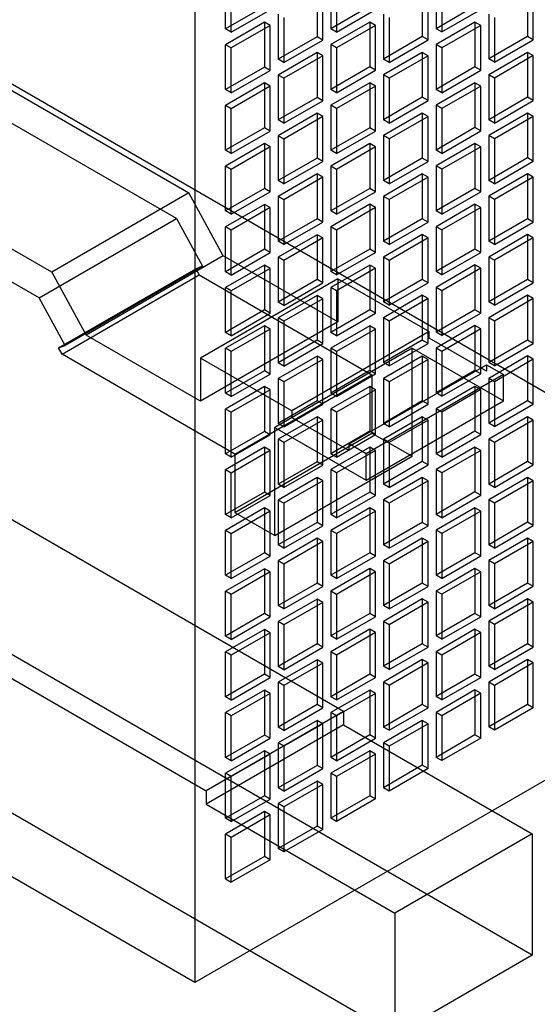
# Model space of a CAD drawing. Units: inches. Extents: x 0 to 17, y 0 to 11.
# Drawn here: x 14.4 to 15.7, y 3.7 to 6.1 of the extents above; entities that cross this region are included whole.
import ezdxf

# ---------------------------------------------------------------- set-up
doc = ezdxf.new("R2010")
doc.units = ezdxf.units.IN
doc.header["$LTSCALE"] = 0.935
doc.header["$MEASUREMENT"] = 0
doc.layers.get('0').update_dxf_attribs({"linetype": 'CONTINUOUS'})

msp = doc.modelspace()

# ---------------------------------------------------------------- linework, layer by layer
at = {"color": 7, "linetype": 'CONTINUOUS'}
for p, q in [((14.8245, 7.082), (14.8245, 3.7724)), ((13.0429, 6.7324), (16.4949, 4.7376)), ((14.8997, 6.094), (14.8997, 6.2032)), ((14.9136, 6.086), (14.9136, 6.1952)), ((15.1224, 6.1841), (15.1224, 6.0749)), ((15.1558, 6.2034), (15.1558, 6.0942)), ((15.1697, 6.1954), (15.1697, 6.0861)), ((15.3785, 6.1843), (15.3785, 6.0751)), ((15.4119, 6.2036), (15.4119, 6.0944)), ((15.4259, 6.1956), (15.4259, 6.0863)), ((15.6346, 6.1845), (15.6346, 6.0753)), ((15.1363, 6.0668), (15.1363, 6.1761)), ((15.3924, 6.067), (15.3924, 6.1763)), ((15.6486, 6.0672), (15.6486, 6.1765)), ((14.9944, 6.1487), (14.8997, 6.094)), ((14.9136, 6.086), (15.0083, 6.1406)), ((15.2505, 6.1489), (15.1558, 6.0942)), ((15.1697, 6.0861), (15.2644, 6.1408)), ((15.5066, 6.1491), (15.4119, 6.0944)), ((15.4259, 6.0863), (15.5205, 6.141)), ((15.0278, 6.1294), (15.0278, 6.0202)), ((15.0417, 6.1214), (15.0417, 6.0121)), ((15.2839, 6.1296), (15.2839, 6.0204)), ((15.2978, 6.1216), (15.2978, 6.0123)), ((15.54, 6.1298), (15.54, 6.0206)), ((15.5539, 6.1218), (15.5539, 6.0125)), ((14.1007, 6.105), (14.8106, 5.6948)), ((14.9944, 6.1101), (14.8997, 6.0554)), ((14.9136, 6.086), (14.8997, 6.094)), ((15.0083, 6.1021), (14.9136, 6.0474)), ((15.0083, 6.1021), (14.9944, 6.1101)), ((14.9944, 6.1101), (14.9944, 6.0009)), ((15.0083, 5.9928), (15.0083, 6.1021)), ((15.2505, 6.1103), (15.1558, 6.0556)), ((15.1697, 6.0861), (15.1558, 6.0942)), ((15.2644, 6.1023), (15.1697, 6.0476)), ((15.2644, 6.1023), (15.2505, 6.1103)), ((15.2505, 6.1103), (15.2505, 6.0011)), ((15.2644, 5.993), (15.2644, 6.1023)), ((15.5066, 6.1105), (15.4119, 6.0558)), ((15.4259, 6.0863), (15.4119, 6.0944)), ((15.5205, 6.1025), (15.4259, 6.0478)), ((15.5205, 6.1025), (15.5066, 6.1105)), ((15.5066, 6.1105), (15.5066, 6.0013)), ((15.5205, 5.9932), (15.5205, 6.1025)), ((15.1224, 6.0749), (15.0278, 6.0202)), ((15.0417, 6.0121), (15.1363, 6.0668)), ((15.1363, 6.0668), (15.1224, 6.0749)), ((15.3785, 6.0751), (15.2839, 6.0204)), ((15.2978, 6.0123), (15.3924, 6.067)), ((15.3924, 6.067), (15.3785, 6.0751)), ((15.6346, 6.0753), (15.54, 6.0206)), ((15.5539, 6.0125), (15.6486, 6.0672)), ((15.6486, 6.0672), (15.6346, 6.0753)), ((14.9136, 6.0474), (14.8997, 6.0554)), ((14.8997, 5.9462), (14.8997, 6.0554)), ((14.9136, 5.9381), (14.9136, 6.0474)), ((15.1697, 6.0476), (15.1558, 6.0556)), ((15.1558, 6.0556), (15.1558, 5.9464)), ((15.1697, 6.0476), (15.1697, 5.9383)), ((15.4259, 6.0478), (15.4119, 6.0558)), ((15.4119, 6.0558), (15.4119, 5.9466)), ((15.4259, 6.0478), (15.4259, 5.9385)), ((15.1224, 6.0363), (15.0278, 5.9816)), ((15.0417, 6.0121), (15.0278, 6.0202)), ((15.1363, 6.0283), (15.0417, 5.9736)), ((15.1363, 6.0283), (15.1224, 6.0363)), ((15.1224, 6.0363), (15.1224, 5.9271)), ((15.1363, 5.919), (15.1363, 6.0283)), ((15.3785, 6.0365), (15.2839, 5.9818)), ((15.2978, 6.0123), (15.2839, 6.0204)), ((15.3924, 6.0285), (15.2978, 5.9738)), ((15.3924, 6.0285), (15.3785, 6.0365)), ((15.3785, 6.0365), (15.3785, 5.9273)), ((15.3924, 5.9192), (15.3924, 6.0285)), ((15.6346, 6.0367), (15.54, 5.982)), ((15.5539, 6.0125), (15.54, 6.0206)), ((15.6486, 6.0287), (15.5539, 5.974)), ((15.6486, 6.0287), (15.6346, 6.0367)), ((15.6346, 6.0367), (15.6346, 5.9275)), ((15.6486, 5.9194), (15.6486, 6.0287)), ((14.9944, 6.0009), (14.8997, 5.9462)), ((14.9136, 5.9381), (15.0083, 5.9928)), ((15.0083, 5.9928), (14.9944, 6.0009)), ((15.2505, 6.0011), (15.1558, 5.9464)), ((15.1697, 5.9383), (15.2644, 5.993)), ((15.2644, 5.993), (15.2505, 6.0011)), ((15.5066, 6.0013), (15.4119, 5.9466)), ((15.4259, 5.9385), (15.5205, 5.9932)), ((15.5205, 5.9932), (15.5066, 6.0013)), ((15.0417, 5.9736), (15.0278, 5.9816)), ((15.0278, 5.9816), (15.0278, 5.8724)), ((15.0417, 5.9736), (15.0417, 5.8643)), ((15.2978, 5.9738), (15.2839, 5.9818)), ((15.2839, 5.9818), (15.2839, 5.8726)), ((15.2978, 5.9738), (15.2978, 5.8645)), ((15.5539, 5.974), (15.54, 5.982)), ((15.54, 5.982), (15.54, 5.8728)), ((15.5539, 5.974), (15.5539, 5.8647)), ((15.1864, 4.432), (12.5383, 5.9623)), ((14.78, 5.6322), (14.233, 5.9483)), ((14.9944, 5.9623), (14.8997, 5.9076)), ((14.9136, 5.9381), (14.8997, 5.9462)), ((15.0083, 5.9543), (14.9136, 5.8996)), ((15.0083, 5.9543), (14.9944, 5.9623)), ((14.9944, 5.9623), (14.9944, 5.8531)), ((15.0083, 5.845), (15.0083, 5.9543)), ((15.2505, 5.9625), (15.1558, 5.9078)), ((15.1697, 5.9383), (15.1558, 5.9464)), ((15.2644, 5.9545), (15.1697, 5.8998)), ((15.2644, 5.9545), (15.2505, 5.9625)), ((15.2505, 5.9625), (15.2505, 5.8533)), ((15.2644, 5.8452), (15.2644, 5.9545)), ((15.5066, 5.9627), (15.4119, 5.908)), ((15.4259, 5.9385), (15.4119, 5.9466)), ((15.5205, 5.9547), (15.4259, 5.9)), ((15.5205, 5.9547), (15.5066, 5.9627)), ((15.5066, 5.9627), (15.5066, 5.8535)), ((15.5205, 5.8454), (15.5205, 5.9547)), ((15.1224, 5.9271), (15.0278, 5.8724)), ((15.1363, 5.919), (15.1224, 5.9271)), ((15.3785, 5.9273), (15.2839, 5.8726)), ((15.3924, 5.9192), (15.3785, 5.9273)), ((15.6346, 5.9275), (15.54, 5.8728)), ((15.6486, 5.9194), (15.6346, 5.9275)), ((14.4766, 5.5018), (13.7667, 5.912)), ((14.9136, 5.8996), (14.8997, 5.9076)), ((14.8997, 5.7984), (14.8997, 5.9076)), ((14.9136, 5.7903), (14.9136, 5.8996)), ((15.0417, 5.8643), (15.1363, 5.919)), ((15.1697, 5.8998), (15.1558, 5.9078)), ((15.1558, 5.9078), (15.1558, 5.7986)), ((15.1697, 5.8998), (15.1697, 5.7905)), ((15.2978, 5.8645), (15.3924, 5.9192)), ((15.4259, 5.9), (15.4119, 5.908)), ((15.4119, 5.908), (15.4119, 5.7988)), ((15.4259, 5.9), (15.4259, 5.7907)), ((15.5539, 5.8647), (15.6486, 5.9194)), ((15.1224, 5.8885), (15.0278, 5.8338)), ((15.0417, 5.8643), (15.0278, 5.8724)), ((15.1363, 5.8805), (15.0417, 5.8258)), ((15.1363, 5.8805), (15.1224, 5.8885)), ((15.1224, 5.8885), (15.1224, 5.7793)), ((15.1363, 5.7712), (15.1363, 5.8805)), ((15.3785, 5.8887), (15.2839, 5.834)), ((15.2978, 5.8645), (15.2839, 5.8726)), ((15.3924, 5.8807), (15.2978, 5.826)), ((15.3924, 5.8807), (15.3785, 5.8887)), ((15.3785, 5.8887), (15.3785, 5.7795)), ((15.3924, 5.7714), (15.3924, 5.8807)), ((15.6346, 5.8889), (15.54, 5.8342)), ((15.5539, 5.8647), (15.54, 5.8728)), ((15.6486, 5.8809), (15.5539, 5.8262)), ((15.6486, 5.8809), (15.6346, 5.8889)), ((15.6346, 5.8889), (15.6346, 5.7797)), ((15.6486, 5.7716), (15.6486, 5.8809)), ((14.9944, 5.8531), (14.8997, 5.7984)), ((15.0083, 5.845), (14.9944, 5.8531)), ((15.2505, 5.8533), (15.1558, 5.7986)), ((15.2644, 5.8452), (15.2505, 5.8533)), ((15.5066, 5.8535), (15.4119, 5.7988)), ((15.5205, 5.8454), (15.5066, 5.8535)), ((14.9136, 5.7903), (15.0083, 5.845)), ((15.0417, 5.8258), (15.0278, 5.8338)), ((15.0278, 5.8338), (15.0278, 5.7246)), ((15.0417, 5.8258), (15.0417, 5.7165)), ((15.1697, 5.7905), (15.2644, 5.8452)), ((15.2978, 5.826), (15.2839, 5.834)), ((15.2839, 5.834), (15.2839, 5.7248)), ((15.2978, 5.826), (15.2978, 5.7167)), ((15.4259, 5.7907), (15.5205, 5.8454)), ((15.5539, 5.8262), (15.54, 5.8342)), ((15.54, 5.8342), (15.54, 5.725)), ((15.5539, 5.8262), (15.5539, 5.7169)), ((14.9944, 5.8145), (14.8997, 5.7598)), ((15.0083, 5.8065), (14.9136, 5.7518)), ((15.0083, 5.8065), (14.9944, 5.8145)), ((14.9944, 5.8145), (14.9944, 5.7053)), ((15.0083, 5.6972), (15.0083, 5.8065)), ((15.2505, 5.8147), (15.1558, 5.76)), ((15.2644, 5.8067), (15.1697, 5.752)), ((15.2644, 5.8067), (15.2505, 5.8147)), ((15.2505, 5.8147), (15.2505, 5.7055)), ((15.2644, 5.6974), (15.2644, 5.8067)), ((15.5066, 5.8149), (15.4119, 5.7602)), ((15.5205, 5.8069), (15.4259, 5.7522)), ((15.5205, 5.8069), (15.5066, 5.8149)), ((15.5066, 5.8149), (15.5066, 5.7057)), ((15.5205, 5.6976), (15.5205, 5.8069)), ((14.9136, 5.7903), (14.8997, 5.7984)), ((15.1224, 5.7793), (15.0278, 5.7246)), ((15.1363, 5.7712), (15.1224, 5.7793)), ((15.1697, 5.7905), (15.1558, 5.7986)), ((15.3785, 5.7795), (15.2839, 5.7248)), ((15.3924, 5.7714), (15.3785, 5.7795)), ((15.4259, 5.7907), (15.4119, 5.7988)), ((15.6346, 5.7797), (15.54, 5.725)), ((15.6486, 5.7716), (15.6346, 5.7797)), ((12.2042, 5.7692), (14.8524, 4.2389)), ((14.4459, 5.4391), (13.8989, 5.7552)), ((14.9136, 5.7518), (14.8997, 5.7598)), ((14.8997, 5.6506), (14.8997, 5.7598)), ((15.0417, 5.7165), (15.1363, 5.7712)), ((15.1697, 5.752), (15.1558, 5.76)), ((15.1558, 5.76), (15.1558, 5.6508)), ((15.2978, 5.7167), (15.3924, 5.7714)), ((15.4259, 5.7522), (15.4119, 5.7602)), ((15.4119, 5.7602), (15.4119, 5.651)), ((15.4259, 5.7522), (15.4259, 5.6429)), ((15.5539, 5.7169), (15.6486, 5.7716)), ((14.9136, 5.6425), (14.9136, 5.7518)), ((15.1224, 5.7407), (15.0278, 5.686)), ((15.1363, 5.7327), (15.0417, 5.678)), ((15.1363, 5.7327), (15.1224, 5.7407)), ((15.1224, 5.7407), (15.1224, 5.6315)), ((15.1363, 5.6234), (15.1363, 5.7327)), ((15.1697, 5.752), (15.1697, 5.6427)), ((15.3785, 5.7409), (15.2839, 5.6862)), ((15.3924, 5.7329), (15.2978, 5.6782)), ((15.3924, 5.7329), (15.3785, 5.7409)), ((15.3785, 5.7409), (15.3785, 5.6317)), ((15.3924, 5.6236), (15.3924, 5.7329)), ((15.6346, 5.7411), (15.54, 5.6864)), ((15.6486, 5.7331), (15.5539, 5.6784)), ((15.6486, 5.7331), (15.6346, 5.7411)), ((15.6346, 5.7411), (15.6346, 5.6319)), ((15.6486, 5.6238), (15.6486, 5.7331)), ((14.9944, 5.7053), (14.8997, 5.6506)), ((15.0083, 5.6972), (14.9944, 5.7053)), ((15.0417, 5.7165), (15.0278, 5.7246)), ((15.2505, 5.7055), (15.1558, 5.6508)), ((15.2644, 5.6974), (15.2505, 5.7055)), ((15.2978, 5.7167), (15.2839, 5.7248)), ((15.5066, 5.7057), (15.4119, 5.651)), ((15.5205, 5.6976), (15.5066, 5.7057)), ((15.5539, 5.7169), (15.54, 5.725)), ((14.8106, 5.6948), (14.4766, 5.5018)), ((14.8941, 5.5413), (14.8106, 5.6948)), ((14.9136, 5.6425), (15.0083, 5.6972)), ((15.0417, 5.678), (15.0278, 5.686)), ((15.0278, 5.686), (15.0278, 5.5768)), ((15.1697, 5.6427), (15.2644, 5.6974)), ((15.2978, 5.6782), (15.2839, 5.6862)), ((15.2839, 5.6862), (15.2839, 5.577)), ((15.4259, 5.6429), (15.5205, 5.6976)), ((15.5539, 5.6784), (15.54, 5.6864)), ((15.54, 5.6864), (15.54, 5.5772)), ((14.9944, 5.6667), (14.8997, 5.612)), ((15.0083, 5.6587), (14.9136, 5.604)), ((15.0083, 5.6587), (14.9944, 5.6667)), ((14.9944, 5.6667), (14.9944, 5.5575)), ((15.0083, 5.5494), (15.0083, 5.6587)), ((15.0417, 5.678), (15.0417, 5.5687)), ((15.2505, 5.6669), (15.1558, 5.6122)), ((15.2644, 5.6589), (15.1697, 5.6042)), ((15.2644, 5.6589), (15.2505, 5.6669)), ((15.2505, 5.6669), (15.2505, 5.5577)), ((15.2644, 5.5496), (15.2644, 5.6589)), ((15.2978, 5.6782), (15.2978, 5.5689)), ((15.5066, 5.6671), (15.4119, 5.6124)), ((15.5205, 5.6591), (15.4259, 5.6044)), ((15.5205, 5.6591), (15.5066, 5.6671)), ((15.5066, 5.6671), (15.5066, 5.5579)), ((15.5205, 5.5498), (15.5205, 5.6591)), ((15.5539, 5.6784), (15.5539, 5.5691)), ((14.9136, 5.6425), (14.8997, 5.6506)), ((15.1697, 5.6427), (15.1558, 5.6508)), ((15.4259, 5.6429), (15.4119, 5.651)), ((14.4459, 5.4391), (14.78, 5.6322)), ((14.78, 5.6322), (14.8431, 5.5162)), ((14.9136, 5.604), (14.8997, 5.612)), ((14.8997, 5.5028), (14.8997, 5.612)), ((15.1224, 5.6315), (15.0278, 5.5768)), ((15.0417, 5.5687), (15.1363, 5.6234)), ((15.1363, 5.6234), (15.1224, 5.6315)), ((15.1697, 5.6042), (15.1558, 5.6122)), ((15.1558, 5.6122), (15.1558, 5.503)), ((15.3785, 5.6317), (15.2839, 5.577)), ((15.2978, 5.5689), (15.3924, 5.6236)), ((15.3924, 5.6236), (15.3785, 5.6317)), ((15.4259, 5.6044), (15.4119, 5.6124)), ((15.4119, 5.6124), (15.4119, 5.5032)), ((15.6346, 5.6319), (15.54, 5.5772)), ((15.5539, 5.5691), (15.6486, 5.6238)), ((15.6486, 5.6238), (15.6346, 5.6319)), ((14.9136, 5.4947), (14.9136, 5.604)), ((15.1224, 5.5929), (15.0278, 5.5382)), ((15.1363, 5.5849), (15.0417, 5.5302)), ((15.1363, 5.5849), (15.1224, 5.5929)), ((15.1224, 5.5929), (15.1224, 5.4837)), ((15.1363, 5.4756), (15.1363, 5.5849)), ((15.1697, 5.6042), (15.1697, 5.4949)), ((15.3785, 5.5931), (15.2839, 5.5384)), ((15.3924, 5.5851), (15.2978, 5.5304)), ((15.3924, 5.5851), (15.3785, 5.5931)), ((15.3785, 5.5931), (15.3785, 5.4839)), ((15.3924, 5.4758), (15.3924, 5.5851)), ((15.4259, 5.6044), (15.4259, 5.4951)), ((15.6346, 5.5933), (15.54, 5.5386)), ((15.6486, 5.5853), (15.5539, 5.5306)), ((15.6486, 5.5853), (15.6346, 5.5933)), ((15.6346, 5.5933), (15.6346, 5.4841)), ((15.6486, 5.476), (15.6486, 5.5853)), ((15.0417, 5.5687), (15.0278, 5.5768)), ((15.2978, 5.5689), (15.2839, 5.577)), ((15.5539, 5.5691), (15.54, 5.5772)), ((14.8941, 5.5413), (14.5601, 5.3483)), ((15.1725, 5.3804), (14.8941, 5.5413)), ((14.9944, 5.5575), (14.8997, 5.5028)), ((14.9136, 5.4947), (15.0083, 5.5494)), ((15.0083, 5.5494), (14.9944, 5.5575)), ((15.0417, 5.5302), (15.0278, 5.5382)), ((15.0278, 5.5382), (15.0278, 5.429)), ((15.2505, 5.5577), (15.1558, 5.503)), ((15.1697, 5.4949), (15.2644, 5.5496)), ((15.2644, 5.5496), (15.2505, 5.5577)), ((15.2978, 5.5304), (15.2839, 5.5384)), ((15.2839, 5.5384), (15.2839, 5.4292)), ((15.5066, 5.5579), (15.4119, 5.5032)), ((15.4259, 5.4951), (15.5205, 5.5498)), ((15.5205, 5.5498), (15.5066, 5.5579)), ((15.5539, 5.5306), (15.54, 5.5386)), ((15.54, 5.5386), (15.54, 5.4294)), ((14.8431, 5.5162), (14.509, 5.3231)), ((14.8431, 5.5162), (14.8273, 5.5101)), ((14.9944, 5.5189), (14.8997, 5.4642)), ((15.0083, 5.5109), (14.9944, 5.5189)), ((14.9944, 5.5189), (14.9944, 5.4097)), ((15.0417, 5.5302), (15.0417, 5.4209)), ((15.2505, 5.5191), (15.1558, 5.4644)), ((15.2644, 5.5111), (15.2505, 5.5191)), ((15.2505, 5.5191), (15.2505, 5.4099)), ((15.2978, 5.5304), (15.2978, 5.4211)), ((15.5066, 5.5193), (15.4119, 5.4646)), ((15.5205, 5.5113), (15.5066, 5.5193)), ((15.5066, 5.5193), (15.5066, 5.4101)), ((15.5539, 5.5306), (15.5539, 5.4213)), ((14.4766, 5.5018), (14.5601, 5.3483)), ((14.4932, 5.3171), (14.8273, 5.5101)), ((14.5016, 5.3017), (14.8357, 5.4948)), ((14.8273, 5.5101), (14.8357, 5.4948)), ((14.8357, 5.4948), (15.256, 5.2519)), ((14.9136, 5.4947), (14.8997, 5.5028)), ((15.0083, 5.5109), (14.9136, 5.4562)), ((15.0083, 5.4016), (15.0083, 5.5109)), ((15.1697, 5.4949), (15.1558, 5.503)), ((15.2644, 5.5111), (15.1697, 5.4564)), ((15.2644, 5.4018), (15.2644, 5.5111)), ((15.4259, 5.4951), (15.4119, 5.5032)), ((15.5205, 5.5113), (15.4259, 5.4566)), ((15.5205, 5.402), (15.5205, 5.5113)), ((15.1725, 5.4857), (14.8385, 5.2926)), ((15.1224, 5.4837), (15.0278, 5.429)), ((15.0417, 5.4209), (15.1363, 5.4756)), ((15.1363, 5.4756), (15.1224, 5.4837)), ((15.1725, 5.4857), (15.3952, 5.357)), ((15.1725, 5.4857), (15.1725, 5.3804)), ((15.3785, 5.4839), (15.2839, 5.4292)), ((15.2978, 5.4211), (15.3924, 5.4758)), ((15.3924, 5.4758), (15.3785, 5.4839)), ((15.4259, 5.4566), (15.4119, 5.4646)), ((15.4119, 5.4646), (15.4119, 5.3554)), ((15.6346, 5.4841), (15.54, 5.4294)), ((15.5539, 5.4213), (15.6486, 5.476)), ((15.6486, 5.476), (15.6346, 5.4841)), ((14.9136, 5.4562), (14.8997, 5.4642)), ((14.8997, 5.355), (14.8997, 5.4642)), ((14.9136, 5.3469), (14.9136, 5.4562)), ((15.1224, 5.4451), (15.0278, 5.3904)), ((15.1363, 5.4371), (15.1224, 5.4451)), ((15.1224, 5.4451), (15.1224, 5.3359)), ((15.1697, 5.4564), (15.1558, 5.4644)), ((15.1558, 5.4644), (15.1558, 5.3552)), ((15.1697, 5.4564), (15.1697, 5.3471)), ((15.3785, 5.4453), (15.2839, 5.3906)), ((15.3924, 5.4373), (15.3785, 5.4453)), ((15.3785, 5.4453), (15.3785, 5.3361)), ((15.4259, 5.4566), (15.4259, 5.3473)), ((15.6346, 5.4455), (15.54, 5.3908)), ((15.6486, 5.4375), (15.6346, 5.4455)), ((15.6346, 5.4455), (15.6346, 5.3363)), ((14.509, 5.3231), (14.4459, 5.4391)), ((15.0417, 5.4209), (15.0278, 5.429)), ((15.1363, 5.4371), (15.0417, 5.3824)), ((15.1363, 5.3278), (15.1363, 5.4371)), ((15.2978, 5.4211), (15.2839, 5.4292)), ((15.3924, 5.4373), (15.2978, 5.3826)), ((15.3924, 5.328), (15.3924, 5.4373)), ((15.5539, 5.4213), (15.54, 5.4294)), ((15.6486, 5.4375), (15.5539, 5.3828)), ((15.6486, 5.3282), (15.6486, 5.4375)), ((14.9944, 5.4097), (14.8997, 5.355)), ((14.9136, 5.3469), (15.0083, 5.4016)), ((15.0083, 5.4016), (14.9944, 5.4097)), ((15.2505, 5.4099), (15.1558, 5.3552)), ((15.1697, 5.3471), (15.2644, 5.4018)), ((15.2644, 5.4018), (15.2505, 5.4099)), ((15.5066, 5.4101), (15.4119, 5.3554)), ((15.4259, 5.3473), (15.5205, 5.402)), ((15.5205, 5.402), (15.5066, 5.4101)), ((15.1725, 5.3804), (14.8385, 5.1874)), ((14.9944, 5.3711), (14.8997, 5.3164)), ((15.0083, 5.3631), (14.9944, 5.3711)), ((14.9944, 5.3711), (14.9944, 5.2619)), ((15.0417, 5.3824), (15.0278, 5.3904)), ((15.0278, 5.3904), (15.0278, 5.2812)), ((15.0417, 5.3824), (15.0417, 5.2731)), ((15.2505, 5.3713), (15.1558, 5.3166)), ((15.2644, 5.3633), (15.2505, 5.3713)), ((15.2505, 5.3713), (15.2505, 5.2621)), ((15.2978, 5.3826), (15.2839, 5.3906)), ((15.2839, 5.3906), (15.2839, 5.2814)), ((15.2978, 5.3826), (15.2978, 5.2733)), ((15.5066, 5.3715), (15.4119, 5.3168)), ((15.5205, 5.3635), (15.5066, 5.3715)), ((15.5066, 5.3715), (15.5066, 5.2623)), ((15.5539, 5.3828), (15.54, 5.3908)), ((15.54, 5.3908), (15.54, 5.2816)), ((15.5539, 5.3828), (15.5539, 5.2735)), ((14.8385, 5.1874), (14.5601, 5.3483)), ((14.9136, 5.3469), (14.8997, 5.355)), ((15.0083, 5.3631), (14.9136, 5.3084)), ((15.0083, 5.2538), (15.0083, 5.3631)), ((15.3952, 5.357), (15.0612, 5.1639)), ((15.1697, 5.3471), (15.1558, 5.3552)), ((15.2644, 5.3633), (15.1697, 5.3086)), ((15.2644, 5.254), (15.2644, 5.3633)), ((15.3952, 5.3409), (15.3952, 5.357)), ((15.4259, 5.3473), (15.4119, 5.3554)), ((15.5205, 5.3635), (15.4259, 5.3088)), ((15.5205, 5.2542), (15.5205, 5.3635)), ((14.4932, 5.3171), (14.509, 5.3231)), ((15.1224, 5.3359), (15.0278, 5.2812)), ((15.0417, 5.2731), (15.1363, 5.3278)), ((15.1363, 5.3278), (15.1224, 5.3359)), ((15.3785, 5.3361), (15.2839, 5.2814)), ((15.2978, 5.2733), (15.3924, 5.328)), ((15.3924, 5.328), (15.3785, 5.3361)), ((15.5344, 5.2605), (15.3952, 5.3409)), ((15.6346, 5.3363), (15.54, 5.2816)), ((15.5539, 5.2735), (15.6486, 5.3282)), ((15.6486, 5.3282), (15.6346, 5.3363)), ((14.5016, 5.3017), (14.4932, 5.3171)), ((14.922, 5.0588), (14.5016, 5.3017)), ((14.9136, 5.3084), (14.8997, 5.3164)), ((14.8997, 5.2072), (14.8997, 5.3164)), ((14.9136, 5.1991), (14.9136, 5.3084)), ((15.3535, 5.3169), (15.0194, 5.1238)), ((15.1224, 5.2973), (15.0278, 5.2426)), ((15.1363, 5.2893), (15.1224, 5.2973)), ((15.1224, 5.2973), (15.1224, 5.1881)), ((15.1697, 5.3086), (15.1558, 5.3166)), ((15.1558, 5.3166), (15.1558, 5.2074)), ((15.1697, 5.3086), (15.1697, 5.1993)), ((15.3785, 5.2975), (15.2839, 5.2428)), ((15.3535, 5.3169), (15.5762, 5.1882)), ((15.3535, 5.0534), (15.3535, 5.3169)), ((15.3924, 5.2895), (15.3785, 5.2975)), ((15.3785, 5.2975), (15.3785, 5.1883)), ((15.4259, 5.3088), (15.4119, 5.3168)), ((15.4119, 5.3168), (15.4119, 5.2076)), ((15.4259, 5.3088), (15.4259, 5.1995)), ((15.6346, 5.2977), (15.54, 5.243)), ((15.6486, 5.2897), (15.6346, 5.2977)), ((15.6346, 5.2977), (15.6346, 5.1884)), ((15.0612, 5.1639), (14.8385, 5.2926)), ((14.8385, 5.2926), (14.8385, 5.1874)), ((15.0417, 5.2731), (15.0278, 5.2812)), ((15.1363, 5.2893), (15.0417, 5.2346)), ((15.1363, 5.18), (15.1363, 5.2893)), ((15.2004, 5.0835), (15.5344, 5.2765)), ((15.2978, 5.2733), (15.2839, 5.2814)), ((15.3924, 5.2895), (15.2978, 5.2348)), ((15.3924, 5.1802), (15.3924, 5.2895)), ((15.5344, 5.2765), (15.5762, 5.2524)), ((15.5344, 5.2765), (15.5344, 5.2605)), ((15.5539, 5.2735), (15.54, 5.2816)), ((15.6486, 5.2897), (15.5539, 5.235)), ((15.6486, 5.1804), (15.6486, 5.2897)), ((14.9944, 5.2619), (14.8997, 5.2072)), ((14.9136, 5.1991), (15.0083, 5.2538)), ((14.922, 5.0588), (15.256, 5.2519)), ((15.0083, 5.2538), (14.9944, 5.2619)), ((15.2505, 5.2621), (15.1558, 5.2074)), ((15.1697, 5.1993), (15.2644, 5.254)), ((15.5762, 5.2524), (15.2421, 5.0594)), ((15.2644, 5.254), (15.2505, 5.2621)), ((15.256, 5.2519), (15.256, 5.1097)), ((15.5066, 5.2623), (15.4119, 5.2076)), ((15.4259, 5.1995), (15.5205, 5.2542)), ((15.5205, 5.2542), (15.5066, 5.2623)), ((15.5762, 5.1882), (15.5762, 5.2524)), ((15.0417, 5.2346), (15.0278, 5.2426)), ((15.0278, 5.2426), (15.0278, 5.1334)), ((15.0417, 5.2346), (15.0417, 5.1253)), ((15.2978, 5.2348), (15.2839, 5.2428)), ((15.2839, 5.2428), (15.2839, 5.1336)), ((15.2978, 5.2348), (15.2978, 5.1255)), ((15.5539, 5.235), (15.54, 5.243)), ((15.54, 5.243), (15.54, 5.1338)), ((15.5539, 5.235), (15.5539, 5.1257)), ((14.9944, 5.2233), (14.8997, 5.1686)), ((14.9136, 5.1991), (14.8997, 5.2072)), ((15.0083, 5.2153), (14.9136, 5.1606)), ((15.0083, 5.2153), (14.9944, 5.2233)), ((14.9944, 5.2233), (14.9944, 5.1141)), ((15.0083, 5.106), (15.0083, 5.2153)), ((15.2505, 5.2235), (15.1558, 5.1688)), ((15.1697, 5.1993), (15.1558, 5.2074)), ((15.2644, 5.2155), (15.1697, 5.1608)), ((15.2644, 5.2155), (15.2505, 5.2235)), ((15.2505, 5.2235), (15.2505, 5.1143)), ((15.2644, 5.1062), (15.2644, 5.2155)), ((15.5066, 5.2237), (15.4119, 5.169)), ((15.4259, 5.1995), (15.4119, 5.2076)), ((15.5205, 5.2157), (15.4259, 5.161)), ((15.5205, 5.2157), (15.5066, 5.2237)), ((15.5066, 5.2237), (15.5066, 5.1145)), ((15.5205, 5.1064), (15.5205, 5.2157)), ((15.1224, 5.1881), (15.0278, 5.1334)), ((15.0417, 5.1253), (15.1363, 5.18)), ((15.1363, 5.18), (15.1224, 5.1881)), ((15.2421, 4.9951), (15.5762, 5.1882)), ((15.3785, 5.1883), (15.2839, 5.1336)), ((15.2978, 5.1255), (15.3924, 5.1802)), ((15.3924, 5.1802), (15.3785, 5.1883)), ((15.6346, 5.1884), (15.54, 5.1338)), ((15.5539, 5.1257), (15.6486, 5.1804)), ((15.6486, 5.1804), (15.6346, 5.1884)), ((14.9136, 5.1606), (14.8997, 5.1686)), ((14.8997, 5.0594), (14.8997, 5.1686)), ((14.9136, 5.0513), (14.9136, 5.1606)), ((15.0612, 5.1639), (15.0612, 5.1479)), ((15.1697, 5.1608), (15.1558, 5.1688)), ((15.1558, 5.1688), (15.1558, 5.0596)), ((15.1697, 5.1608), (15.1697, 5.0515)), ((15.4259, 5.161), (15.4119, 5.169)), ((15.4119, 5.169), (15.4119, 5.0598)), ((15.4259, 5.161), (15.4259, 5.0517)), ((15.1224, 5.1495), (15.0278, 5.0948)), ((15.0417, 5.1253), (15.0278, 5.1334)), ((15.1363, 5.1415), (15.0417, 5.0868)), ((15.0612, 5.1479), (15.2004, 5.0674)), ((15.1363, 5.1415), (15.1224, 5.1495)), ((15.1224, 5.1495), (15.1224, 5.0403)), ((15.1363, 5.0322), (15.1363, 5.1415)), ((15.3785, 5.1497), (15.2839, 5.095)), ((15.2978, 5.1255), (15.2839, 5.1336)), ((15.3924, 5.1417), (15.2978, 5.087)), ((15.3924, 5.1417), (15.3785, 5.1497)), ((15.3785, 5.1497), (15.3785, 5.0405)), ((15.3924, 5.0324), (15.3924, 5.1417)), ((15.6346, 5.1499), (15.54, 5.0952)), ((15.5539, 5.1257), (15.54, 5.1338)), ((15.6486, 5.1418), (15.5539, 5.0872)), ((15.6486, 5.1418), (15.6346, 5.1499)), ((15.6346, 5.1499), (15.6346, 5.0406)), ((15.6486, 5.0326), (15.6486, 5.1418)), ((14.9944, 5.1141), (14.8997, 5.0594)), ((14.9136, 5.0513), (15.0083, 5.106)), ((14.922, 4.9166), (15.256, 5.1097)), ((15.0083, 5.106), (14.9944, 5.1141)), ((15.0194, 5.1238), (15.2421, 4.9951)), ((15.0194, 4.8603), (15.0194, 5.1238)), ((15.2505, 5.1143), (15.1558, 5.0596)), ((15.1697, 5.0515), (15.2644, 5.1062)), ((15.2644, 5.1062), (15.2505, 5.1143)), ((15.256, 5.1097), (15.3535, 5.0534)), ((15.5066, 5.1145), (15.4119, 5.0598)), ((15.4259, 5.0517), (15.5205, 5.1064)), ((15.5205, 5.1064), (15.5066, 5.1145)), ((15.0417, 5.0868), (15.0278, 5.0948)), ((15.0278, 5.0948), (15.0278, 4.9856)), ((15.0417, 5.0868), (15.0417, 4.9775)), ((15.2421, 5.0594), (15.2004, 5.0835)), ((15.2004, 5.0674), (15.2004, 5.0835)), ((15.2978, 5.087), (15.2839, 5.095)), ((15.2839, 5.095), (15.2839, 4.9858)), ((15.2978, 5.087), (15.2978, 4.9777)), ((15.5539, 5.0872), (15.54, 5.0952)), ((15.54, 5.0952), (15.54, 4.986)), ((15.5539, 5.0872), (15.5539, 4.9779)), ((14.9944, 5.0755), (14.8997, 5.0208)), ((14.9136, 5.0513), (14.8997, 5.0594)), ((15.0083, 5.0675), (14.9136, 5.0128)), ((14.922, 5.0588), (14.922, 4.9166)), ((15.0083, 5.0675), (14.9944, 5.0755)), ((14.9944, 5.0755), (14.9944, 4.9663)), ((15.0083, 4.9582), (15.0083, 5.0675)), ((15.2505, 5.0757), (15.1558, 5.021)), ((15.1697, 5.0515), (15.1558, 5.0596)), ((15.2644, 5.0677), (15.1697, 5.013)), ((15.2421, 4.9951), (15.2421, 5.0594)), ((15.2644, 5.0677), (15.2505, 5.0757)), ((15.2505, 5.0757), (15.2505, 4.9665)), ((15.2644, 4.9584), (15.2644, 5.0677)), ((15.5066, 5.0759), (15.4119, 5.0212)), ((15.4259, 5.0517), (15.4119, 5.0598)), ((15.5205, 5.0678), (15.4259, 5.0132)), ((15.5205, 5.0678), (15.5066, 5.0759)), ((15.5066, 5.0759), (15.5066, 4.9666)), ((15.5205, 4.9586), (15.5205, 5.0678)), ((15.0194, 4.8603), (15.3535, 5.0534)), ((15.1224, 5.0403), (15.0278, 4.9856)), ((15.1363, 5.0322), (15.1224, 5.0403)), ((15.3785, 5.0405), (15.2839, 4.9858)), ((15.3924, 5.0324), (15.3785, 5.0405)), ((15.6346, 5.0406), (15.54, 4.986)), ((15.6486, 5.0326), (15.6346, 5.0406)), ((14.9136, 5.0128), (14.8997, 5.0208)), ((14.8997, 4.9116), (14.8997, 5.0208)), ((14.9136, 4.9035), (14.9136, 5.0128)), ((15.0417, 4.9775), (15.1363, 5.0322)), ((15.1697, 5.013), (15.1558, 5.021)), ((15.1558, 5.021), (15.1558, 4.9118)), ((15.1697, 5.013), (15.1697, 4.9037)), ((15.2978, 4.9777), (15.3924, 5.0324)), ((15.4259, 5.0132), (15.4119, 5.0212)), ((15.4119, 5.0212), (15.4119, 4.912)), ((15.4259, 5.0132), (15.4259, 4.9039)), ((15.5539, 4.9779), (15.6486, 5.0326)), ((15.1224, 5.0017), (15.0278, 4.947)), ((15.0417, 4.9775), (15.0278, 4.9856)), ((15.1363, 4.9937), (15.0417, 4.939)), ((15.1363, 4.9937), (15.1224, 5.0017)), ((15.1224, 5.0017), (15.1224, 4.8925)), ((15.1363, 4.8844), (15.1363, 4.9937)), ((15.3785, 5.0019), (15.2839, 4.9472)), ((15.2978, 4.9777), (15.2839, 4.9858)), ((15.3924, 4.9938), (15.2978, 4.9392)), ((15.3924, 4.9938), (15.3785, 5.0019)), ((15.3785, 5.0019), (15.3785, 4.8926)), ((15.3924, 4.8846), (15.3924, 4.9938)), ((15.6346, 5.0021), (15.54, 4.9474)), ((15.5539, 4.9779), (15.54, 4.986)), ((15.6486, 4.994), (15.5539, 4.9393)), ((15.6486, 4.994), (15.6346, 5.0021)), ((15.6346, 5.0021), (15.6346, 4.8928)), ((15.6486, 4.8848), (15.6486, 4.994)), ((14.9944, 4.9663), (14.8997, 4.9116)), ((15.0083, 4.9582), (14.9944, 4.9663)), ((15.2505, 4.9665), (15.1558, 4.9118)), ((15.2644, 4.9584), (15.2505, 4.9665)), ((15.5066, 4.9666), (15.4119, 4.912)), ((15.5205, 4.9586), (15.5066, 4.9666)), ((14.9136, 4.9035), (15.0083, 4.9582)), ((15.0417, 4.939), (15.0278, 4.947)), ((15.0278, 4.947), (15.0278, 4.8378)), ((15.0417, 4.939), (15.0417, 4.8297)), ((15.1697, 4.9037), (15.2644, 4.9584)), ((15.2978, 4.9392), (15.2839, 4.9472)), ((15.2839, 4.9472), (15.2839, 4.838)), ((15.2978, 4.9392), (15.2978, 4.8299)), ((15.4259, 4.9039), (15.5205, 4.9586)), ((15.5539, 4.9393), (15.54, 4.9474)), ((15.54, 4.9474), (15.54, 4.8381)), ((15.5539, 4.9393), (15.5539, 4.8301)), ((14.9944, 4.9277), (14.8997, 4.873)), ((15.0083, 4.9197), (14.9136, 4.865)), ((14.922, 4.9166), (15.0194, 4.8603)), ((15.0083, 4.9197), (14.9944, 4.9277)), ((14.9944, 4.9277), (14.9944, 4.8185)), ((15.0083, 4.8104), (15.0083, 4.9197)), ((15.2505, 4.9279), (15.1558, 4.8732)), ((15.2644, 4.9198), (15.1697, 4.8652)), ((15.2644, 4.9198), (15.2505, 4.9279)), ((15.2505, 4.9279), (15.2505, 4.8186)), ((15.2644, 4.8106), (15.2644, 4.9198)), ((15.5066, 4.9281), (15.4119, 4.8734)), ((15.5205, 4.92), (15.4259, 4.8653)), ((15.5205, 4.92), (15.5066, 4.9281)), ((15.5066, 4.9281), (15.5066, 4.8188)), ((15.5205, 4.8108), (15.5205, 4.92)), ((14.9136, 4.9035), (14.8997, 4.9116)), ((15.1224, 4.8925), (15.0278, 4.8378)), ((15.1363, 4.8844), (15.1224, 4.8925)), ((15.1697, 4.9037), (15.1558, 4.9118)), ((15.3785, 4.8926), (15.2839, 4.838)), ((15.3924, 4.8846), (15.3785, 4.8926)), ((15.4259, 4.9039), (15.4119, 4.912)), ((15.6346, 4.8928), (15.54, 4.8381)), ((15.6486, 4.8848), (15.6346, 4.8928)), ((14.9136, 4.865), (14.8997, 4.873)), ((14.8997, 4.7638), (14.8997, 4.873)), ((15.0417, 4.8297), (15.1363, 4.8844)), ((15.1697, 4.8652), (15.1558, 4.8732)), ((15.1558, 4.8732), (15.1558, 4.764)), ((15.2978, 4.8299), (15.3924, 4.8846)), ((15.4259, 4.8653), (15.4119, 4.8734)), ((15.4119, 4.8734), (15.4119, 4.7641)), ((15.4259, 4.8653), (15.4259, 4.7561)), ((15.5539, 4.8301), (15.6486, 4.8848)), ((14.9136, 4.7557), (14.9136, 4.865)), ((15.1224, 4.8539), (15.0278, 4.7992)), ((15.1363, 4.8458), (15.0417, 4.7912)), ((15.1363, 4.8458), (15.1224, 4.8539)), ((15.1224, 4.8539), (15.1224, 4.7446)), ((15.1363, 4.7366), (15.1363, 4.8458)), ((15.1697, 4.8652), (15.1697, 4.7559)), ((15.3785, 4.8541), (15.2839, 4.7994)), ((15.3924, 4.846), (15.2978, 4.7913)), ((15.3924, 4.846), (15.3785, 4.8541)), ((15.3785, 4.8541), (15.3785, 4.7448)), ((15.3924, 4.7368), (15.3924, 4.846)), ((15.6346, 4.8543), (15.54, 4.7996)), ((15.6486, 4.8462), (15.5539, 4.7915)), ((15.6486, 4.8462), (15.6346, 4.8543)), ((15.6346, 4.8543), (15.6346, 4.745)), ((15.6486, 4.737), (15.6486, 4.8462)), ((14.9944, 4.8185), (14.8997, 4.7638)), ((15.0083, 4.8104), (14.9944, 4.8185)), ((15.0417, 4.8297), (15.0278, 4.8378)), ((15.2505, 4.8186), (15.1558, 4.764)), ((15.2644, 4.8106), (15.2505, 4.8186)), ((15.2978, 4.8299), (15.2839, 4.838)), ((15.5066, 4.8188), (15.4119, 4.7641)), ((15.5205, 4.8108), (15.5066, 4.8188)), ((15.5539, 4.8301), (15.54, 4.8381)), ((14.9136, 4.7557), (15.0083, 4.8104)), ((15.0417, 4.7912), (15.0278, 4.7992)), ((15.0278, 4.7992), (15.0278, 4.69)), ((15.1697, 4.7559), (15.2644, 4.8106)), ((15.2978, 4.7913), (15.2839, 4.7994)), ((15.2839, 4.7994), (15.2839, 4.6901)), ((15.4259, 4.7561), (15.5205, 4.8108)), ((15.5539, 4.7915), (15.54, 4.7996)), ((15.54, 4.7996), (15.54, 4.6903)), ((14.9944, 4.7799), (14.8997, 4.7252)), ((15.0083, 4.7719), (14.9136, 4.7172)), ((15.0083, 4.7719), (14.9944, 4.7799)), ((14.9944, 4.7799), (14.9944, 4.6706)), ((15.0083, 4.6626), (15.0083, 4.7719)), ((15.0417, 4.7912), (15.0417, 4.6819)), ((15.2505, 4.7801), (15.1558, 4.7254)), ((15.2644, 4.772), (15.1697, 4.7173)), ((15.2644, 4.772), (15.2505, 4.7801)), ((15.2505, 4.7801), (15.2505, 4.6708)), ((15.2644, 4.6628), (15.2644, 4.772)), ((15.2978, 4.7913), (15.2978, 4.6821)), ((15.5066, 4.7803), (15.4119, 4.7256)), ((15.5205, 4.7722), (15.4259, 4.7175)), ((15.5205, 4.7722), (15.5066, 4.7803)), ((15.5066, 4.7803), (15.5066, 4.671)), ((15.5205, 4.663), (15.5205, 4.7722)), ((15.5539, 4.7915), (15.5539, 4.6823)), ((14.9136, 4.7557), (14.8997, 4.7638)), ((15.1697, 4.7559), (15.1558, 4.764)), ((15.4259, 4.7561), (15.4119, 4.7641)), ((16.4949, 4.7376), (14.8245, 3.7724)), ((14.9136, 4.7172), (14.8997, 4.7252)), ((14.8997, 4.616), (14.8997, 4.7252)), ((15.1224, 4.7446), (15.0278, 4.69)), ((15.0417, 4.6819), (15.1363, 4.7366)), ((15.1363, 4.7366), (15.1224, 4.7446)), ((15.1697, 4.7173), (15.1558, 4.7254)), ((15.1558, 4.7254), (15.1558, 4.6161)), ((15.3785, 4.7448), (15.2839, 4.6901)), ((15.2978, 4.6821), (15.3924, 4.7368)), ((15.3924, 4.7368), (15.3785, 4.7448)), ((15.4259, 4.7175), (15.4119, 4.7256)), ((15.4119, 4.7256), (15.4119, 4.6163)), ((15.6346, 4.745), (15.54, 4.6903)), ((15.5539, 4.6823), (15.6486, 4.737)), ((15.6486, 4.737), (15.6346, 4.745)), ((14.9136, 4.6079), (14.9136, 4.7172)), ((15.1224, 4.7061), (15.0278, 4.6514)), ((15.1363, 4.698), (15.0417, 4.6434)), ((15.1363, 4.698), (15.1224, 4.7061)), ((15.1224, 4.7061), (15.1224, 4.5968)), ((15.1363, 4.5888), (15.1363, 4.698)), ((15.1697, 4.7173), (15.1697, 4.6081)), ((15.3785, 4.7063), (15.2839, 4.6516)), ((15.3924, 4.6982), (15.2978, 4.6435)), ((15.3924, 4.6982), (15.3785, 4.7063)), ((15.3785, 4.7063), (15.3785, 4.597)), ((15.3924, 4.589), (15.3924, 4.6982)), ((15.4259, 4.7175), (15.4259, 4.6083)), ((15.6346, 4.7065), (15.54, 4.6518)), ((15.6486, 4.6984), (15.5539, 4.6437)), ((15.6486, 4.6984), (15.6346, 4.7065)), ((15.6346, 4.7065), (15.6346, 4.5972)), ((15.6486, 4.5892), (15.6486, 4.6984)), ((15.0417, 4.6819), (15.0278, 4.69)), ((15.2978, 4.6821), (15.2839, 4.6901)), ((15.5539, 4.6823), (15.54, 4.6903)), ((14.9944, 4.6706), (14.8997, 4.616)), ((14.9136, 4.6079), (15.0083, 4.6626)), ((15.0083, 4.6626), (14.9944, 4.6706)), ((15.0417, 4.6434), (15.0278, 4.6514)), ((15.0278, 4.6514), (15.0278, 4.5421)), ((15.2505, 4.6708), (15.1558, 4.6161)), ((15.1697, 4.6081), (15.2644, 4.6628)), ((15.2644, 4.6628), (15.2505, 4.6708)), ((15.2978, 4.6435), (15.2839, 4.6516)), ((15.2839, 4.6516), (15.2839, 4.5423)), ((15.5066, 4.671), (15.4119, 4.6163)), ((15.4259, 4.6083), (15.5205, 4.663)), ((15.5205, 4.663), (15.5066, 4.671)), ((15.5539, 4.6437), (15.54, 4.6518)), ((15.54, 4.6518), (15.54, 4.5425)), ((14.9944, 4.6321), (14.8997, 4.5774)), ((15.0083, 4.624), (14.9944, 4.6321)), ((14.9944, 4.6321), (14.9944, 4.5228)), ((15.0417, 4.6434), (15.0417, 4.5341)), ((15.2505, 4.6323), (15.1558, 4.5776)), ((15.2644, 4.6242), (15.2505, 4.6323)), ((15.2505, 4.6323), (15.2505, 4.523)), ((15.2978, 4.6435), (15.2978, 4.5343)), ((15.5066, 4.6325), (15.4119, 4.5778)), ((15.5205, 4.6244), (15.5066, 4.6325)), ((15.5066, 4.6325), (15.5066, 4.5232)), ((15.5539, 4.6437), (15.5539, 4.5345)), ((14.9136, 4.6079), (14.8997, 4.616)), ((15.0083, 4.624), (14.9136, 4.5694)), ((15.0083, 4.5148), (15.0083, 4.624)), ((15.1697, 4.6081), (15.1558, 4.6161)), ((15.2644, 4.6242), (15.1697, 4.5695)), ((15.2644, 4.515), (15.2644, 4.6242)), ((15.4259, 4.6083), (15.4119, 4.6163)), ((15.5205, 4.6244), (15.4259, 4.5697)), ((15.5205, 4.5152), (15.5205, 4.6244)), ((15.6458, 3.8388), (14.3513, 4.5869)), ((15.1224, 4.5968), (15.0278, 4.5421)), ((15.0417, 4.5341), (15.1363, 4.5888)), ((15.1363, 4.5888), (15.1224, 4.5968)), ((15.3785, 4.597), (15.2839, 4.5423)), ((15.2978, 4.5343), (15.3924, 4.589)), ((15.3924, 4.589), (15.3785, 4.597)), ((15.4259, 4.5697), (15.4119, 4.5778)), ((15.4119, 4.5778), (15.4119, 4.4685)), ((15.6346, 4.5972), (15.54, 4.5425)), ((15.5539, 4.5345), (15.6486, 4.5892)), ((15.6486, 4.5892), (15.6346, 4.5972)), ((14.9136, 4.5694), (14.8997, 4.5774)), ((14.8997, 4.4681), (14.8997, 4.5774)), ((14.9136, 4.4601), (14.9136, 4.5694)), ((15.1224, 4.5583), (15.0278, 4.5036)), ((15.1363, 4.5502), (15.1224, 4.5583)), ((15.1224, 4.5583), (15.1224, 4.449)), ((15.1697, 4.5695), (15.1558, 4.5776)), ((15.1558, 4.5776), (15.1558, 4.4683)), ((15.1697, 4.5695), (15.1697, 4.4603)), ((15.3785, 4.5585), (15.2839, 4.5038)), ((15.3924, 4.5504), (15.3785, 4.5585)), ((15.3785, 4.5585), (15.3785, 4.4492)), ((15.4259, 4.5697), (15.4259, 4.4605)), ((15.6346, 4.5587), (15.54, 4.504)), ((15.6486, 4.5506), (15.6346, 4.5587)), ((15.6346, 4.5587), (15.6346, 4.4494)), ((15.0417, 4.5341), (15.0278, 4.5421)), ((15.1363, 4.5502), (15.0417, 4.4955)), ((15.1363, 4.441), (15.1363, 4.5502)), ((15.2978, 4.5343), (15.2839, 4.5423)), ((15.3924, 4.5504), (15.2978, 4.4957)), ((15.3924, 4.4412), (15.3924, 4.5504)), ((15.5539, 4.5345), (15.54, 4.5425)), ((15.6486, 4.5506), (15.5539, 4.4959)), ((15.6486, 4.4414), (15.6486, 4.5506)), ((14.9944, 4.5228), (14.8997, 4.4681)), ((14.9136, 4.4601), (15.0083, 4.5148)), ((15.0083, 4.5148), (14.9944, 4.5228)), ((15.2505, 4.523), (15.1558, 4.4683)), ((15.1697, 4.4603), (15.2644, 4.515)), ((15.2644, 4.515), (15.2505, 4.523)), ((15.5066, 4.5232), (15.4119, 4.4685)), ((15.4259, 4.4605), (15.5205, 4.5152)), ((15.5205, 4.5152), (15.5066, 4.5232)), ((14.9944, 4.4843), (14.8997, 4.4296)), ((15.0083, 4.4762), (14.9944, 4.4843)), ((14.9944, 4.4843), (14.9944, 4.375)), ((15.0417, 4.4955), (15.0278, 4.5036)), ((15.0278, 4.5036), (15.0278, 4.3943)), ((15.0417, 4.4955), (15.0417, 4.3863)), ((15.2505, 4.4845), (15.1558, 4.4298)), ((15.2644, 4.4764), (15.2505, 4.4845)), ((15.2505, 4.4845), (15.2505, 4.3752)), ((15.2978, 4.4957), (15.2839, 4.5038)), ((15.2839, 4.5038), (15.2839, 4.3945)), ((15.2978, 4.4957), (15.2978, 4.3865)), ((15.5066, 4.4847), (15.4119, 4.43)), ((15.5205, 4.4766), (15.5066, 4.4847)), ((15.5066, 4.4847), (15.5066, 4.3754)), ((15.5539, 4.4959), (15.54, 4.504)), ((15.54, 4.504), (15.54, 4.3947)), ((15.5539, 4.4959), (15.5539, 4.3867)), ((14.9136, 4.4601), (14.8997, 4.4681)), ((15.0083, 4.4762), (14.9136, 4.4215)), ((15.0083, 4.367), (15.0083, 4.4762)), ((15.1697, 4.4603), (15.1558, 4.4683)), ((15.2644, 4.4764), (15.1697, 4.4217)), ((15.2644, 4.3672), (15.2644, 4.4764)), ((15.4259, 4.4605), (15.4119, 4.4685)), ((15.5205, 4.4766), (15.4259, 4.4219)), ((15.5205, 4.3674), (15.5205, 4.4766)), ((15.1224, 4.449), (15.0278, 4.3943)), ((15.0417, 4.3863), (15.1363, 4.441)), ((15.1363, 4.441), (15.1224, 4.449)), ((15.3785, 4.4492), (15.2839, 4.3945)), ((15.2978, 4.3865), (15.3924, 4.4412)), ((15.3924, 4.4412), (15.3785, 4.4492)), ((15.6346, 4.4494), (15.54, 4.3947)), ((15.6486, 4.4414), (15.5539, 4.3867)), ((15.6486, 4.4414), (15.6346, 4.4494)), ((15.1864, 4.432), (14.8524, 4.2389)), ((14.9136, 4.4215), (14.8997, 4.4296)), ((14.8997, 4.3203), (14.8997, 4.4296)), ((14.9136, 4.3123), (14.9136, 4.4215)), ((15.1224, 4.4105), (15.0278, 4.3558)), ((15.1363, 4.4024), (15.1224, 4.4105)), ((15.1224, 4.4105), (15.1224, 4.3012)), ((15.1697, 4.4217), (15.1558, 4.4298)), ((15.1558, 4.4298), (15.1558, 4.3205)), ((15.1697, 4.4217), (15.1697, 4.3125)), ((15.1864, 4.432), (15.1864, 4.3999)), ((15.3785, 4.4107), (15.2839, 4.356)), ((15.3924, 4.4026), (15.3785, 4.4107)), ((15.3785, 4.4107), (15.3785, 4.3014)), ((15.4259, 4.4219), (15.4119, 4.43)), ((15.4119, 4.43), (15.4119, 4.3207)), ((15.4259, 4.4219), (15.4259, 4.3127)), ((15.3117, 3.6458), (14.0172, 4.3938)), ((15.1864, 4.3999), (14.8524, 4.2068)), ((15.0417, 4.3863), (15.0278, 4.3943)), ((15.1363, 4.4024), (15.0417, 4.3477)), ((15.1363, 4.2932), (15.1363, 4.4024)), ((15.1864, 4.3999), (15.6458, 4.1344)), ((15.2978, 4.3865), (15.2839, 4.3945)), ((15.3924, 4.4026), (15.2978, 4.3479)), ((15.3924, 4.2934), (15.3924, 4.4026)), ((15.5539, 4.3867), (15.54, 4.3947)), ((14.9944, 4.375), (14.8997, 4.3203)), ((14.9136, 4.3123), (15.0083, 4.367)), ((15.0083, 4.367), (14.9944, 4.375)), ((15.2505, 4.3752), (15.1558, 4.3205)), ((15.1697, 4.3125), (15.2644, 4.3672)), ((15.2644, 4.3672), (15.2505, 4.3752)), ((15.5066, 4.3754), (15.4119, 4.3207)), ((15.5205, 4.3674), (15.4259, 4.3127)), ((15.5205, 4.3674), (15.5066, 4.3754)), ((15.0417, 4.3477), (15.0278, 4.3558)), ((15.0278, 4.3558), (15.0278, 4.2465)), ((15.0417, 4.3477), (15.0417, 4.2385)), ((15.2978, 4.3479), (15.2839, 4.356)), ((15.2839, 4.356), (15.2839, 4.2467)), ((15.2978, 4.3479), (15.2978, 4.2387)), ((14.9944, 4.3365), (14.8997, 4.2818)), ((14.9136, 4.3123), (14.8997, 4.3203)), ((15.0083, 4.3284), (14.9136, 4.2737)), ((15.0083, 4.3284), (14.9944, 4.3365)), ((14.9944, 4.3365), (14.9944, 4.2272)), ((15.0083, 4.2192), (15.0083, 4.3284)), ((15.2505, 4.3367), (15.1558, 4.282)), ((15.1697, 4.3125), (15.1558, 4.3205)), ((15.2644, 4.3286), (15.1697, 4.2739)), ((15.2644, 4.3286), (15.2505, 4.3367)), ((15.2505, 4.3367), (15.2505, 4.2274)), ((15.2644, 4.2194), (15.2644, 4.3286)), ((15.4259, 4.3127), (15.4119, 4.3207)), ((14.8245, 3.7724), (13.8919, 4.3114)), ((15.1224, 4.3012), (15.0278, 4.2465)), ((15.0417, 4.2385), (15.1363, 4.2932)), ((15.1363, 4.2932), (15.1224, 4.3012)), ((15.3785, 4.3014), (15.2839, 4.2467)), ((15.3924, 4.2934), (15.2978, 4.2387)), ((15.3924, 4.2934), (15.3785, 4.3014)), ((14.9136, 4.2737), (14.8997, 4.2818)), ((14.8997, 4.1725), (14.8997, 4.2818)), ((14.9136, 4.1645), (14.9136, 4.2737)), ((15.1697, 4.2739), (15.1558, 4.282)), ((15.1558, 4.282), (15.1558, 4.1727)), ((15.1697, 4.2739), (15.1697, 4.1647)), ((15.1224, 4.2627), (15.0278, 4.208)), ((15.0417, 4.2385), (15.0278, 4.2465)), ((15.1363, 4.2546), (15.0417, 4.1999)), ((15.1363, 4.2546), (15.1224, 4.2627)), ((15.1224, 4.2627), (15.1224, 4.1534)), ((15.1363, 4.1454), (15.1363, 4.2546)), ((15.2978, 4.2387), (15.2839, 4.2467)), ((14.8524, 4.2389), (14.8524, 4.2068)), ((14.9944, 4.2272), (14.8997, 4.1725)), ((14.9136, 4.1645), (15.0083, 4.2192)), ((15.0083, 4.2192), (14.9944, 4.2272)), ((15.2505, 4.2274), (15.1558, 4.1727)), ((15.2644, 4.2194), (15.1697, 4.1647)), ((15.2644, 4.2194), (15.2505, 4.2274)), ((14.8524, 4.2068), (15.3117, 3.9414)), ((15.0417, 4.1999), (15.0278, 4.208)), ((15.0278, 4.208), (15.0278, 4.0987)), ((15.0417, 4.1999), (15.0417, 4.0907)), ((14.9944, 4.1887), (14.8997, 4.134)), ((14.9136, 4.1645), (14.8997, 4.1725)), ((15.0083, 4.1806), (14.9136, 4.1259)), ((15.0083, 4.1806), (14.9944, 4.1887)), ((14.9944, 4.1887), (14.9944, 4.0794)), ((15.0083, 4.0714), (15.0083, 4.1806)), ((15.1697, 4.1647), (15.1558, 4.1727)), ((15.1224, 4.1534), (15.0278, 4.0987)), ((15.1363, 4.1454), (15.1224, 4.1534)), ((14.9136, 4.1259), (14.8997, 4.134)), ((14.8997, 4.0247), (14.8997, 4.134)), ((14.9136, 4.0167), (14.9136, 4.1259)), ((15.1363, 4.1454), (15.0417, 4.0907)), ((15.6458, 4.1344), (15.3117, 3.9414)), ((15.6458, 4.1344), (15.6458, 3.8388)), ((15.0417, 4.0907), (15.0278, 4.0987)), ((14.9944, 4.0794), (14.8997, 4.0247)), ((15.0083, 4.0714), (14.9944, 4.0794)), ((15.0083, 4.0714), (14.9136, 4.0167)), ((14.8997, 4.0247), (14.9136, 4.0167)), ((15.3117, 3.9414), (15.3117, 3.6458)), ((15.6458, 3.8388), (15.3117, 3.6458))]:
    msp.add_line(p, q, dxfattribs=at)

doc.saveas('drawing.dxf')
